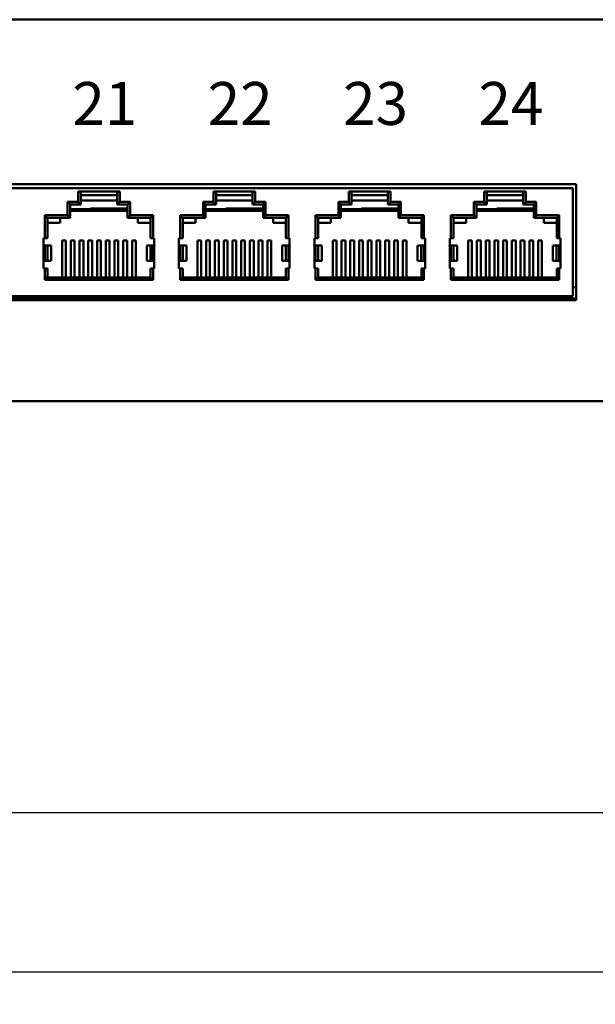
# Model space of a CAD drawing. Units: millimetres. Extents: x 3668 to 4395, y -595 to -349.
# Drawn here: x 4090 to 4158, y -464 to -349 of the extents above; entities that cross this region are included whole.
import ezdxf

# ---------------------------------------------------------------- set-up
doc = ezdxf.new("R2010")
doc.units = ezdxf.units.MM
doc.layers.add('Основная линия', color=7, linetype='Continuous', lineweight=50)
doc.layers.add('Размеры', color=7, linetype='Continuous')
doc.styles.add('Text 5.0', font='isocpeur.ttf', dxfattribs={"height": 5})
doc.dimstyles.new('ISO-25', dxfattribs={"dimscale": 3, "dimtxt": 2.5, "dimasz": 2.5, "dimexe": 1.25, "dimexo": 0.625, "dimtad": 1, "dimdsep": 46, "dimtxsty": 'Standard', "dimcen": 2.5, "dimadec": 0, "dimazin": 0, "dimtfac": 1, "dimtmove": 0, "dimatfit": 3, "dimfxl": 1, "dimarcsym": 0})

# ---------------------------------------------------------------- blocks, each defined once
blk = doc.blocks.new('*D3')
at = {"layer": 'Defpoints', "color": 0, "transparency": 16777216}
for p in [(3716.26, -390.9), (4180.76, -390.9), (3716.26, -441.47)]:
    blk.add_point(p, dxfattribs=at)
at = {"layer": 'Размеры', "color": 0, "lineweight": -2, "transparency": 16777216}
for p, q in [((3716.26, -392.78), (3716.26, -445.22)), ((4180.76, -392.78), (4180.76, -445.22)), ((4173.26, -441.47), (3723.76, -441.47))]:
    blk.add_line(p, q, dxfattribs=at)
at = {"layer": 'Размеры', "color": 0, "transparency": 16777216}
for points in [[(3723.76, -440.22), (3723.76, -442.72), (3716.26, -441.47)], [(4173.26, -440.22), (4173.26, -442.72), (4180.76, -441.47)]]:
    blk.add_solid(points, dxfattribs=at)
at = {"layer": 'Размеры', "color": 0, "transparency": 16777216, "insert": (3948.51, -437.09), "char_height": 5, "attachment_point": 5, "style": 'Text 5.0'}
blk.add_mtext('464.5', dxfattribs=at)
blk = doc.blocks.new('*D6')
at = {"layer": 'Defpoints', "color": 0, "transparency": 16777216}
for p in [(3707.21, -365.53), (4189.81, -370.5), (3707.21, -460.06)]:
    blk.add_point(p, dxfattribs=at)
at = {"layer": 'Размеры', "color": 0, "lineweight": -2, "transparency": 16777216}
for p, q in [((3707.21, -367.41), (3707.21, -463.81)), ((4189.81, -372.37), (4189.81, -463.81)), ((4182.31, -460.06), (3714.71, -460.06))]:
    blk.add_line(p, q, dxfattribs=at)
at = {"layer": 'Размеры', "color": 0, "transparency": 16777216}
for points in [[(3714.71, -458.81), (3714.71, -461.31), (3707.21, -460.06)], [(4182.31, -458.81), (4182.31, -461.31), (4189.81, -460.06)]]:
    blk.add_solid(points, dxfattribs=at)
at = {"layer": 'Размеры', "color": 0, "transparency": 16777216, "insert": (3948.51, -455.69), "char_height": 5, "attachment_point": 5, "style": 'Text 5.0'}
blk.add_mtext('482.6', dxfattribs=at)

msp = doc.modelspace()

# ---------------------------------------------------------------- linework, layer by layer
at = {"layer": 'Основная линия'}
for p, q in [((4184.81, -349), (3712.21, -349)), ((4028.11, -368.2), (4155.31, -368.2)), ((4155.31, -368.2), (4155.31, -381.7)), ((4154.91, -368.65), (4028.51, -368.65)), ((4097.19, -369.05), (4097.19, -370.25)), ((4097.19, -369.05), (4102.04, -369.05)), ((4097.49, -369.13), (4097.49, -370.55)), ((4101.74, -369.45), (4097.49, -369.45)), ((4101.74, -370.55), (4101.74, -369.13)), ((4102.04, -370.25), (4102.04, -369.05)), ((4112.99, -369.05), (4112.99, -370.25)), ((4112.99, -369.05), (4117.84, -369.05)), ((4113.29, -369.13), (4113.29, -370.55)), ((4117.54, -369.45), (4113.29, -369.45)), ((4117.54, -370.55), (4117.54, -369.13)), ((4117.84, -370.25), (4117.84, -369.05)), ((4128.79, -369.05), (4128.79, -370.25)), ((4128.79, -369.05), (4133.64, -369.05)), ((4129.09, -369.13), (4129.09, -370.55)), ((4133.34, -369.45), (4129.09, -369.45)), ((4133.34, -370.55), (4133.34, -369.13)), ((4133.64, -370.25), (4133.64, -369.05)), ((4144.59, -369.05), (4144.59, -370.25)), ((4144.59, -369.05), (4149.44, -369.05)), ((4144.89, -369.13), (4144.89, -370.55)), ((4149.14, -369.45), (4144.89, -369.45)), ((4149.14, -370.55), (4149.14, -369.13)), ((4149.44, -370.25), (4149.44, -369.05)), ((4154.91, -381.25), (4154.91, -368.65)), ((4095.96, -371.81), (4095.96, -370.25)), ((4095.96, -370.25), (4097.19, -370.25)), ((4096.26, -372.11), (4096.26, -370.55)), ((4096.26, -370.55), (4097.49, -370.55)), ((4097.49, -370.1), (4101.74, -370.1)), ((4101.74, -370.55), (4102.96, -370.55)), ((4102.04, -370.25), (4103.26, -370.25)), ((4102.96, -370.55), (4102.96, -372.11)), ((4103.26, -370.25), (4103.26, -371.81)), ((4111.76, -371.81), (4111.76, -370.25)), ((4111.76, -370.25), (4112.99, -370.25)), ((4112.06, -372.11), (4112.06, -370.55)), ((4112.06, -370.55), (4113.29, -370.55)), ((4113.29, -370.1), (4117.54, -370.1)), ((4117.54, -370.55), (4118.76, -370.55)), ((4117.84, -370.25), (4119.06, -370.25)), ((4118.76, -370.55), (4118.76, -372.11)), ((4119.06, -370.25), (4119.06, -371.81)), ((4127.56, -371.81), (4127.56, -370.25)), ((4127.56, -370.25), (4128.79, -370.25)), ((4127.86, -372.11), (4127.86, -370.55)), ((4127.86, -370.55), (4129.09, -370.55)), ((4129.09, -370.1), (4133.34, -370.1)), ((4133.34, -370.55), (4134.56, -370.55)), ((4133.64, -370.25), (4134.86, -370.25)), ((4134.56, -370.55), (4134.56, -372.11)), ((4134.86, -370.25), (4134.86, -371.81)), ((4143.36, -371.81), (4143.36, -370.25)), ((4143.36, -370.25), (4144.59, -370.25)), ((4143.66, -372.11), (4143.66, -370.55)), ((4143.66, -370.55), (4144.89, -370.55)), ((4144.89, -370.1), (4149.14, -370.1)), ((4149.14, -370.55), (4150.36, -370.55)), ((4149.44, -370.25), (4150.66, -370.25)), ((4150.36, -370.55), (4150.36, -372.11)), ((4150.66, -370.25), (4150.66, -371.81)), ((4093.29, -374.46), (4093.29, -371.81)), ((4093.29, -371.81), (4095.96, -371.81)), ((4096.26, -371.1), (4098.64, -371.1)), ((4102.96, -371.28), (4096.26, -371.28)), ((4098.64, -371), (4098.63, -371.28)), ((4102.96, -371), (4098.64, -371)), ((4098.83, -371.2), (4098.83, -371.28)), ((4102.96, -371.2), (4098.83, -371.2)), ((4103.26, -371.81), (4105.94, -371.81)), ((4105.94, -371.81), (4105.94, -374.46)), ((4109.09, -374.46), (4109.09, -371.81)), ((4109.09, -371.81), (4111.76, -371.81)), ((4112.06, -371.1), (4114.44, -371.1)), ((4118.76, -371.28), (4112.06, -371.28)), ((4114.44, -371), (4114.43, -371.28)), ((4118.76, -371), (4114.44, -371)), ((4114.63, -371.2), (4114.63, -371.28)), ((4118.76, -371.2), (4114.63, -371.2)), ((4119.06, -371.81), (4121.74, -371.81)), ((4121.74, -371.81), (4121.74, -374.46)), ((4124.89, -374.46), (4124.89, -371.81)), ((4124.89, -371.81), (4127.56, -371.81)), ((4127.86, -371.1), (4130.24, -371.1)), ((4134.56, -371.28), (4127.86, -371.28)), ((4130.24, -371), (4130.23, -371.28)), ((4134.56, -371), (4130.24, -371)), ((4130.43, -371.2), (4130.43, -371.28)), ((4134.56, -371.2), (4130.43, -371.2)), ((4134.86, -371.81), (4137.54, -371.81)), ((4137.54, -371.81), (4137.54, -374.46)), ((4140.69, -374.46), (4140.69, -371.81)), ((4140.69, -371.81), (4143.36, -371.81)), ((4143.66, -371.1), (4146.04, -371.1)), ((4150.36, -371.28), (4143.66, -371.28)), ((4146.04, -371), (4146.03, -371.28)), ((4150.36, -371), (4146.04, -371)), ((4146.23, -371.2), (4146.23, -371.28)), ((4150.36, -371.2), (4146.23, -371.2)), ((4150.66, -371.81), (4153.34, -371.81)), ((4153.34, -371.81), (4153.34, -374.46)), ((4093.59, -374.46), (4093.59, -372.11)), ((4093.59, -372.11), (4096.26, -372.11)), ((4093.59, -372.71), (4095.09, -372.71)), ((4095.09, -372.71), (4095.09, -372.11)), ((4102.96, -372.11), (4105.64, -372.11)), ((4104.14, -372.11), (4104.14, -372.71)), ((4104.14, -372.71), (4105.64, -372.71)), ((4105.64, -372.11), (4105.64, -374.46)), ((4109.39, -374.46), (4109.39, -372.11)), ((4109.39, -372.11), (4112.06, -372.11)), ((4109.39, -372.71), (4110.89, -372.71)), ((4110.89, -372.71), (4110.89, -372.11)), ((4118.76, -372.11), (4121.44, -372.11)), ((4119.94, -372.11), (4119.94, -372.71)), ((4119.94, -372.71), (4121.44, -372.71)), ((4121.44, -372.11), (4121.44, -374.46)), ((4125.19, -374.46), (4125.19, -372.11)), ((4125.19, -372.11), (4127.86, -372.11)), ((4125.19, -372.71), (4126.69, -372.71)), ((4126.69, -372.71), (4126.69, -372.11)), ((4134.56, -372.11), (4137.24, -372.11)), ((4135.74, -372.11), (4135.74, -372.71)), ((4135.74, -372.71), (4137.24, -372.71)), ((4137.24, -372.11), (4137.24, -374.46)), ((4140.99, -374.46), (4140.99, -372.11)), ((4140.99, -372.11), (4143.66, -372.11)), ((4140.99, -372.71), (4142.49, -372.71)), ((4142.49, -372.71), (4142.49, -372.11)), ((4150.36, -372.11), (4153.04, -372.11)), ((4151.54, -372.11), (4151.54, -372.71)), ((4151.54, -372.71), (4153.04, -372.71)), ((4153.04, -372.11), (4153.04, -374.46)), ((4093.15, -374.46), (4093.15, -375.29)), ((4093.59, -374.46), (4093.15, -374.46)), ((4093.15, -375.34), (4094.02, -375.34)), ((4093.15, -375.34), (4093.15, -377.14)), ((4093.3, -377.14), (4093.3, -375.34)), ((4093.6, -377.14), (4093.6, -375.34)), ((4094.02, -377.14), (4094.02, -375.34)), ((4095.31, -374.75), (4095.31, -379.05)), ((4095.75, -374.75), (4095.31, -374.75)), ((4095.75, -379.05), (4095.75, -374.75)), ((4096.33, -374.75), (4096.33, -379.05)), ((4096.77, -374.75), (4096.33, -374.75)), ((4096.77, -379.05), (4096.77, -374.75)), ((4097.35, -374.75), (4097.35, -379.05)), ((4097.79, -374.75), (4097.35, -374.75)), ((4097.79, -379.05), (4097.79, -374.75)), ((4098.37, -374.75), (4098.37, -379.05)), ((4098.81, -374.75), (4098.37, -374.75)), ((4098.81, -379.05), (4098.81, -374.75)), ((4099.39, -374.75), (4099.39, -379.05)), ((4099.83, -374.75), (4099.39, -374.75)), ((4099.83, -379.05), (4099.83, -374.75)), ((4100.41, -374.75), (4100.41, -379.05)), ((4100.85, -374.75), (4100.41, -374.75)), ((4100.85, -379.05), (4100.85, -374.75)), ((4101.43, -374.75), (4101.43, -379.05)), ((4101.87, -374.75), (4101.43, -374.75)), ((4101.87, -379.05), (4101.87, -374.75)), ((4102.45, -374.75), (4102.45, -379.05)), ((4102.89, -374.75), (4102.45, -374.75)), ((4102.89, -379.05), (4102.89, -374.75)), ((4103.47, -379.05), (4103.47, -374.75)), ((4103.91, -374.75), (4103.47, -374.75)), ((4103.91, -379.05), (4103.91, -374.75)), ((4106.07, -375.34), (4105.2, -375.34)), ((4105.2, -377.14), (4105.2, -375.34)), ((4105.62, -377.14), (4105.62, -375.34)), ((4106.07, -374.46), (4105.64, -374.46)), ((4105.92, -377.14), (4105.92, -375.34)), ((4106.07, -375.29), (4106.07, -374.46)), ((4106.07, -377.14), (4106.07, -375.34)), ((4108.95, -374.46), (4108.95, -375.29)), ((4109.39, -374.46), (4108.95, -374.46)), ((4108.95, -375.34), (4109.82, -375.34)), ((4108.95, -375.34), (4108.95, -377.14)), ((4109.1, -377.14), (4109.1, -375.34)), ((4109.4, -377.14), (4109.4, -375.34)), ((4109.82, -377.14), (4109.82, -375.34)), ((4111.11, -374.75), (4111.11, -379.05)), ((4111.55, -374.75), (4111.11, -374.75)), ((4111.55, -379.05), (4111.55, -374.75)), ((4112.13, -374.75), (4112.13, -379.05)), ((4112.57, -374.75), (4112.13, -374.75)), ((4112.57, -379.05), (4112.57, -374.75)), ((4113.15, -374.75), (4113.15, -379.05)), ((4113.59, -374.75), (4113.15, -374.75)), ((4113.59, -379.05), (4113.59, -374.75)), ((4114.17, -374.75), (4114.17, -379.05)), ((4114.61, -374.75), (4114.17, -374.75)), ((4114.61, -379.05), (4114.61, -374.75)), ((4115.19, -374.75), (4115.19, -379.05)), ((4115.63, -374.75), (4115.19, -374.75)), ((4115.63, -379.05), (4115.63, -374.75)), ((4116.21, -374.75), (4116.21, -379.05)), ((4116.65, -374.75), (4116.21, -374.75)), ((4116.65, -379.05), (4116.65, -374.75)), ((4117.23, -374.75), (4117.23, -379.05)), ((4117.67, -374.75), (4117.23, -374.75)), ((4117.67, -379.05), (4117.67, -374.75)), ((4118.25, -374.75), (4118.25, -379.05)), ((4118.69, -374.75), (4118.25, -374.75)), ((4118.69, -379.05), (4118.69, -374.75)), ((4119.27, -379.05), (4119.27, -374.75)), ((4119.71, -374.75), (4119.27, -374.75)), ((4119.71, -379.05), (4119.71, -374.75)), ((4121.87, -375.34), (4121, -375.34)), ((4121, -377.14), (4121, -375.34)), ((4121.42, -377.14), (4121.42, -375.34)), ((4121.87, -374.46), (4121.44, -374.46)), ((4121.72, -377.14), (4121.72, -375.34)), ((4121.87, -375.29), (4121.87, -374.46)), ((4121.87, -377.14), (4121.87, -375.34)), ((4124.75, -374.46), (4124.75, -375.29)), ((4125.19, -374.46), (4124.75, -374.46)), ((4124.75, -375.34), (4125.62, -375.34)), ((4124.75, -375.34), (4124.75, -377.14)), ((4124.9, -377.14), (4124.9, -375.34)), ((4125.2, -377.14), (4125.2, -375.34)), ((4125.62, -377.14), (4125.62, -375.34)), ((4126.91, -374.75), (4126.91, -379.05)), ((4127.35, -374.75), (4126.91, -374.75)), ((4127.35, -379.05), (4127.35, -374.75)), ((4127.93, -374.75), (4127.93, -379.05)), ((4128.37, -374.75), (4127.93, -374.75)), ((4128.37, -379.05), (4128.37, -374.75)), ((4128.95, -374.75), (4128.95, -379.05)), ((4129.39, -374.75), (4128.95, -374.75)), ((4129.39, -379.05), (4129.39, -374.75)), ((4129.97, -374.75), (4129.97, -379.05)), ((4130.41, -374.75), (4129.97, -374.75)), ((4130.41, -379.05), (4130.41, -374.75)), ((4130.99, -374.75), (4130.99, -379.05)), ((4131.43, -374.75), (4130.99, -374.75)), ((4131.43, -379.05), (4131.43, -374.75)), ((4132.01, -374.75), (4132.01, -379.05)), ((4132.45, -374.75), (4132.01, -374.75)), ((4132.45, -379.05), (4132.45, -374.75)), ((4133.03, -374.75), (4133.03, -379.05)), ((4133.47, -374.75), (4133.03, -374.75)), ((4133.47, -379.05), (4133.47, -374.75)), ((4134.05, -374.75), (4134.05, -379.05)), ((4134.49, -374.75), (4134.05, -374.75)), ((4134.49, -379.05), (4134.49, -374.75)), ((4135.07, -379.05), (4135.07, -374.75)), ((4135.51, -374.75), (4135.07, -374.75)), ((4135.51, -379.05), (4135.51, -374.75)), ((4136.8, -377.14), (4136.8, -375.34)), ((4137.67, -375.34), (4136.8, -375.34)), ((4137.22, -377.14), (4137.22, -375.34)), ((4137.67, -374.46), (4137.24, -374.46)), ((4137.52, -377.14), (4137.52, -375.34)), ((4137.67, -375.29), (4137.67, -374.46)), ((4137.67, -377.14), (4137.67, -375.34)), ((4140.55, -374.46), (4140.55, -375.29)), ((4140.99, -374.46), (4140.55, -374.46)), ((4140.55, -375.34), (4141.42, -375.34)), ((4140.55, -375.34), (4140.55, -377.14)), ((4140.7, -377.14), (4140.7, -375.34)), ((4141, -377.14), (4141, -375.34)), ((4141.42, -377.14), (4141.42, -375.34)), ((4142.71, -374.75), (4142.71, -379.05)), ((4143.15, -374.75), (4142.71, -374.75)), ((4143.15, -379.05), (4143.15, -374.75)), ((4143.73, -374.75), (4143.73, -379.05)), ((4144.17, -374.75), (4143.73, -374.75)), ((4144.17, -379.05), (4144.17, -374.75)), ((4144.75, -374.75), (4144.75, -379.05)), ((4145.19, -374.75), (4144.75, -374.75)), ((4145.19, -379.05), (4145.19, -374.75)), ((4145.77, -374.75), (4145.77, -379.05)), ((4146.21, -374.75), (4145.77, -374.75)), ((4146.21, -379.05), (4146.21, -374.75)), ((4146.79, -374.75), (4146.79, -379.05)), ((4147.23, -374.75), (4146.79, -374.75)), ((4147.23, -379.05), (4147.23, -374.75)), ((4147.81, -374.75), (4147.81, -379.05)), ((4148.25, -374.75), (4147.81, -374.75)), ((4148.25, -379.05), (4148.25, -374.75)), ((4148.83, -374.75), (4148.83, -379.05)), ((4149.27, -374.75), (4148.83, -374.75)), ((4149.27, -379.05), (4149.27, -374.75)), ((4149.85, -374.75), (4149.85, -379.05)), ((4150.29, -374.75), (4149.85, -374.75)), ((4150.29, -379.05), (4150.29, -374.75)), ((4150.87, -379.05), (4150.87, -374.75)), ((4151.31, -374.75), (4150.87, -374.75)), ((4151.31, -379.05), (4151.31, -374.75)), ((4153.47, -375.34), (4152.6, -375.34)), ((4152.6, -377.14), (4152.6, -375.34)), ((4153.02, -377.14), (4153.02, -375.34)), ((4153.47, -374.46), (4153.04, -374.46)), ((4153.32, -377.14), (4153.32, -375.34)), ((4153.47, -375.29), (4153.47, -374.46)), ((4153.47, -377.14), (4153.47, -375.34)), ((4093.15, -377.14), (4094.02, -377.14)), ((4093.15, -377.19), (4093.15, -378.01)), ((4106.07, -377.14), (4105.2, -377.14)), ((4106.07, -378.01), (4106.07, -377.19)), ((4108.95, -377.14), (4109.82, -377.14)), ((4108.95, -377.19), (4108.95, -378.01)), ((4121.87, -377.14), (4121, -377.14)), ((4121.87, -378.01), (4121.87, -377.19)), ((4124.75, -377.14), (4125.62, -377.14)), ((4124.75, -377.19), (4124.75, -378.01)), ((4137.67, -377.14), (4136.8, -377.14)), ((4137.67, -378.01), (4137.67, -377.19)), ((4140.55, -377.14), (4141.42, -377.14)), ((4140.55, -377.19), (4140.55, -378.01)), ((4153.47, -377.14), (4152.6, -377.14)), ((4153.47, -378.01), (4153.47, -377.19)), ((4093.15, -378.01), (4093.59, -378.01)), ((4093.29, -379.35), (4093.29, -378.01)), ((4093.59, -379.05), (4093.59, -378.01)), ((4105.64, -378.01), (4105.64, -379.05)), ((4105.64, -378.01), (4106.07, -378.01)), ((4105.94, -378.01), (4105.94, -379.35)), ((4108.95, -378.01), (4109.39, -378.01)), ((4109.09, -379.35), (4109.09, -378.01)), ((4109.39, -379.05), (4109.39, -378.01)), ((4121.44, -378.01), (4121.44, -379.05)), ((4121.44, -378.01), (4121.87, -378.01)), ((4121.74, -378.01), (4121.74, -379.35)), ((4124.75, -378.01), (4125.19, -378.01)), ((4124.89, -379.35), (4124.89, -378.01)), ((4125.19, -379.05), (4125.19, -378.01)), ((4137.24, -378.01), (4137.24, -379.05)), ((4137.24, -378.01), (4137.67, -378.01)), ((4137.54, -378.01), (4137.54, -379.35)), ((4140.55, -378.01), (4140.99, -378.01)), ((4140.69, -379.35), (4140.69, -378.01)), ((4140.99, -379.05), (4140.99, -378.01)), ((4153.04, -378.01), (4153.04, -379.05)), ((4153.04, -378.01), (4153.47, -378.01)), ((4153.34, -378.01), (4153.34, -379.35)), ((4105.94, -379.35), (4093.29, -379.35)), ((4093.59, -379.05), (4105.64, -379.05)), ((4105.94, -379.35), (4103.47, -379.35)), ((4121.74, -379.35), (4109.09, -379.35)), ((4109.39, -379.05), (4121.44, -379.05)), ((4121.74, -379.35), (4119.27, -379.35)), ((4137.54, -379.35), (4124.89, -379.35)), ((4125.19, -379.05), (4137.24, -379.05)), ((4137.54, -379.35), (4135.07, -379.35)), ((4153.34, -379.35), (4140.69, -379.35)), ((4140.99, -379.05), (4153.04, -379.05)), ((4153.34, -379.35), (4150.87, -379.35)), ((4155.31, -380.2), (4154.91, -380.2)), ((4155.31, -381.5), (4028.11, -381.5)), ((4155.31, -381.7), (4028.11, -381.7)), ((4028.51, -381.25), (4154.91, -381.25)), ((4090.42, -381.25), (4090.42, -381.5)), ((4093, -381.25), (4093, -381.5)), ((4093.56, -381.25), (4093.56, -381.5)), ((4098.42, -381.25), (4098.42, -381.5)), ((4099.5, -381.25), (4099.5, -381.5)), ((4101.41, -381.25), (4101.41, -381.5)), ((4101.43, -381.5), (4101.43, -381.25)), ((4102.03, -381.25), (4102.03, -381.5)), ((4102.38, -381.25), (4102.38, -381.5)), ((4104.52, -381.25), (4104.52, -381.5)), ((4105.6, -381.25), (4105.6, -381.5)), ((4105.66, -381.25), (4105.66, -381.5)), ((4106.22, -381.25), (4106.22, -381.5)), ((4106.91, -381.25), (4106.91, -381.5)), ((4108.8, -381.25), (4108.8, -381.5)), ((4109.36, -381.25), (4109.36, -381.5)), ((4114.22, -381.25), (4114.22, -381.5)), ((4115.3, -381.25), (4115.3, -381.5)), ((4117.23, -381.5), (4117.23, -381.25)), ((4117.83, -381.25), (4117.83, -381.5)), ((4118.18, -381.25), (4118.18, -381.5)), ((4118.55, -381.25), (4118.18, -381.44)), ((4120.32, -381.25), (4120.32, -381.5)), ((4121.4, -381.25), (4121.4, -381.5)), ((4121.46, -381.25), (4121.46, -381.5)), ((4122.02, -381.25), (4122.02, -381.5)), ((4124.6, -381.25), (4124.6, -381.5)), ((4125.16, -381.25), (4125.16, -381.5)), ((4130.02, -381.25), (4130.02, -381.5)), ((4131.1, -381.25), (4131.1, -381.5)), ((4132.41, -381.25), (4132.41, -381.5)), ((4133.03, -381.5), (4133.03, -381.25)), ((4133.63, -381.25), (4133.63, -381.5)), ((4133.98, -381.25), (4133.98, -381.5)), ((4136.12, -381.25), (4136.12, -381.5)), ((4137.2, -381.25), (4137.2, -381.5)), ((4137.26, -381.25), (4137.26, -381.5)), ((4137.82, -381.25), (4137.82, -381.5)), ((4137.91, -381.25), (4137.91, -381.5)), ((4140.4, -381.25), (4140.4, -381.5)), ((4140.96, -381.25), (4140.96, -381.5)), ((4145.82, -381.25), (4145.82, -381.5)), ((4146.9, -381.25), (4146.9, -381.5)), ((4148.83, -381.5), (4148.83, -381.25)), ((4149.43, -381.25), (4149.43, -381.5)), ((4149.78, -381.25), (4149.78, -381.5)), ((4151.92, -381.25), (4151.92, -381.5)), ((4151.96, -381.25), (4151.96, -381.5)), ((4154.46, -381.25), (4154.46, -381.5)), ((4168.76, -393.5), (3728.26, -393.5))]:
    msp.add_line(p, q, dxfattribs=at)
for centre, radius, start, end in [((4093.15, -375.31), 0.025, 90, 270), ((4106.07, -375.31), 0.025, 270, 90), ((4108.95, -375.31), 0.025, 90, 270), ((4121.87, -375.31), 0.025, 270, 90), ((4124.75, -375.31), 0.025, 90, 270), ((4137.67, -375.31), 0.025, 270, 90), ((4140.55, -375.31), 0.025, 90, 270), ((4153.47, -375.31), 0.025, 270, 90), ((4093.15, -377.16), 0.025, 90, 270), ((4106.07, -377.16), 0.025, 270, 90), ((4108.95, -377.16), 0.025, 90, 270), ((4121.87, -377.16), 0.025, 270, 90), ((4124.75, -377.16), 0.025, 90, 270), ((4137.67, -377.16), 0.025, 270, 90), ((4140.55, -377.16), 0.025, 90, 270), ((4153.47, -377.16), 0.025, 270, 90), ((4101.41, -380), 1.5, 236.9252, 260.4662), ((4106.91, -380), 1.5, 270, 303.0748), ((4132.41, -380), 1.5, 236.9252, 258.9553), ((4137.91, -380), 1.5, 270, 303.0748)]:
    msp.add_arc(centre, radius, start, end, dxfattribs=at)
for points, start_tangent, end_tangent in [([(4097.19, -369.05), (4097.28, -369.06), (4097.36, -369.07), (4097.43, -369.09), (4097.47, -369.11), (4097.49, -369.13)], (1, 0), (0, -1)), ([(4101.74, -369.13), (4101.75, -369.11), (4101.8, -369.09), (4101.86, -369.07), (4101.95, -369.06), (4102.04, -369.05)], (0, 1), (1, 0)), ([(4112.99, -369.05), (4113.08, -369.06), (4113.16, -369.07), (4113.23, -369.09), (4113.27, -369.11), (4113.29, -369.13)], (1, 0), (0, -1)), ([(4117.54, -369.13), (4117.55, -369.11), (4117.6, -369.09), (4117.66, -369.07), (4117.75, -369.06), (4117.84, -369.05)], (0, 1), (1, 0)), ([(4128.79, -369.05), (4128.88, -369.06), (4128.96, -369.07), (4129.03, -369.09), (4129.07, -369.11), (4129.09, -369.13)], (1, 0), (0, -1)), ([(4133.34, -369.13), (4133.35, -369.11), (4133.4, -369.09), (4133.46, -369.07), (4133.55, -369.06), (4133.64, -369.05)], (0, 1), (1, 0)), ([(4144.59, -369.05), (4144.68, -369.06), (4144.76, -369.07), (4144.83, -369.09), (4144.87, -369.11), (4144.89, -369.13)], (1, 0), (0, -1)), ([(4149.14, -369.13), (4149.15, -369.11), (4149.2, -369.09), (4149.26, -369.07), (4149.35, -369.06), (4149.44, -369.05)], (0, 1), (1, 0)), ([(4096.26, -370.55), (4096.25, -370.54), (4096.22, -370.51), (4096.18, -370.47), (4096.13, -370.42), (4096.07, -370.37), (4096.02, -370.31), (4095.96, -370.25)], (-0.707107, 0.707107), (-0.707107, 0.707107)), ([(4097.49, -370.55), (4097.47, -370.54), (4097.44, -370.51), (4097.4, -370.47), (4097.35, -370.42), (4097.3, -370.37), (4097.24, -370.31), (4097.19, -370.25)], (-0.707107, 0.707107), (-0.707107, 0.707107)), ([(4101.74, -370.55), (4101.75, -370.54), (4101.78, -370.51), (4101.82, -370.47), (4101.87, -370.42), (4101.92, -370.37), (4101.98, -370.31), (4102.04, -370.25)], (0.707107, 0.707107), (0.707107, 0.707107)), ([(4102.96, -370.55), (4102.97, -370.54), (4103, -370.51), (4103.05, -370.47), (4103.1, -370.42), (4103.15, -370.37), (4103.21, -370.31), (4103.26, -370.25)], (0.707107, 0.707107), (0.707107, 0.707107)), ([(4112.06, -370.55), (4112.05, -370.54), (4112.02, -370.51), (4111.98, -370.47), (4111.93, -370.42), (4111.87, -370.37), (4111.82, -370.31), (4111.76, -370.25)], (-0.707107, 0.707107), (-0.707107, 0.707107)), ([(4113.29, -370.55), (4113.27, -370.54), (4113.24, -370.51), (4113.2, -370.47), (4113.15, -370.42), (4113.1, -370.37), (4113.04, -370.31), (4112.99, -370.25)], (-0.707107, 0.707107), (-0.707107, 0.707107)), ([(4117.54, -370.55), (4117.55, -370.54), (4117.58, -370.51), (4117.62, -370.47), (4117.67, -370.42), (4117.72, -370.37), (4117.78, -370.31), (4117.84, -370.25)], (0.707107, 0.707107), (0.707107, 0.707107)), ([(4118.76, -370.55), (4118.77, -370.54), (4118.8, -370.51), (4118.85, -370.47), (4118.9, -370.42), (4118.95, -370.37), (4119.01, -370.31), (4119.06, -370.25)], (0.707107, 0.707107), (0.707107, 0.707107)), ([(4127.86, -370.55), (4127.85, -370.54), (4127.82, -370.51), (4127.78, -370.47), (4127.73, -370.42), (4127.67, -370.37), (4127.62, -370.31), (4127.56, -370.25)], (-0.707107, 0.707107), (-0.707107, 0.707107)), ([(4129.09, -370.55), (4129.07, -370.54), (4129.04, -370.51), (4129, -370.47), (4128.95, -370.42), (4128.9, -370.37), (4128.84, -370.31), (4128.79, -370.25)], (-0.707107, 0.707107), (-0.707107, 0.707107)), ([(4133.34, -370.55), (4133.35, -370.54), (4133.38, -370.51), (4133.42, -370.47), (4133.47, -370.42), (4133.52, -370.37), (4133.58, -370.31), (4133.64, -370.25)], (0.707107, 0.707107), (0.707107, 0.707107)), ([(4134.56, -370.55), (4134.57, -370.54), (4134.6, -370.51), (4134.65, -370.47), (4134.7, -370.42), (4134.75, -370.37), (4134.81, -370.31), (4134.86, -370.25)], (0.707107, 0.707107), (0.707107, 0.707107)), ([(4143.66, -370.55), (4143.65, -370.54), (4143.62, -370.51), (4143.58, -370.47), (4143.53, -370.42), (4143.47, -370.37), (4143.42, -370.31), (4143.36, -370.25)], (-0.707107, 0.707107), (-0.707107, 0.707107)), ([(4144.89, -370.55), (4144.87, -370.54), (4144.84, -370.51), (4144.8, -370.47), (4144.75, -370.42), (4144.7, -370.37), (4144.64, -370.31), (4144.59, -370.25)], (-0.707107, 0.707107), (-0.707107, 0.707107)), ([(4149.14, -370.55), (4149.15, -370.54), (4149.18, -370.51), (4149.22, -370.47), (4149.27, -370.42), (4149.32, -370.37), (4149.38, -370.31), (4149.44, -370.25)], (0.707107, 0.707107), (0.707107, 0.707107)), ([(4150.36, -370.55), (4150.37, -370.54), (4150.4, -370.51), (4150.45, -370.47), (4150.5, -370.42), (4150.55, -370.37), (4150.61, -370.31), (4150.66, -370.25)], (0.707107, 0.707107), (0.707107, 0.707107)), ([(4093.59, -372.11), (4093.57, -372.1), (4093.54, -372.07), (4093.5, -372.03), (4093.45, -371.98), (4093.4, -371.93), (4093.34, -371.87), (4093.29, -371.81)], (-0.707107, 0.707107), (-0.707107, 0.707107)), ([(4096.26, -372.11), (4096.25, -372.1), (4096.22, -372.07), (4096.18, -372.03), (4096.13, -371.98), (4096.07, -371.93), (4096.02, -371.87), (4095.96, -371.81)], (-0.707107, 0.707107), (-0.707107, 0.707107)), ([(4098.64, -371), (4098.65, -371.01), (4098.67, -371.04), (4098.71, -371.08), (4098.75, -371.12), (4098.79, -371.16), (4098.83, -371.2)], (0.694658, -0.71934), (0.694658, -0.71934)), ([(4102.96, -372.11), (4102.97, -372.1), (4103, -372.07), (4103.05, -372.03), (4103.1, -371.98), (4103.15, -371.93), (4103.21, -371.87), (4103.26, -371.81)], (0.707107, 0.707107), (0.707107, 0.707107)), ([(4105.64, -372.11), (4105.65, -372.1), (4105.68, -372.07), (4105.72, -372.03), (4105.77, -371.98), (4105.82, -371.93), (4105.88, -371.87), (4105.94, -371.81)], (0.707107, 0.707107), (0.707107, 0.707107)), ([(4109.39, -372.11), (4109.37, -372.1), (4109.34, -372.07), (4109.3, -372.03), (4109.25, -371.98), (4109.2, -371.93), (4109.14, -371.87), (4109.09, -371.81)], (-0.707107, 0.707107), (-0.707107, 0.707107)), ([(4112.06, -372.11), (4112.05, -372.1), (4112.02, -372.07), (4111.98, -372.03), (4111.93, -371.98), (4111.87, -371.93), (4111.82, -371.87), (4111.76, -371.81)], (-0.707107, 0.707107), (-0.707107, 0.707107)), ([(4114.44, -371), (4114.45, -371.01), (4114.47, -371.04), (4114.51, -371.08), (4114.55, -371.12), (4114.59, -371.16), (4114.63, -371.2)], (0.694658, -0.71934), (0.694658, -0.71934)), ([(4118.76, -372.11), (4118.77, -372.1), (4118.8, -372.07), (4118.85, -372.03), (4118.9, -371.98), (4118.95, -371.93), (4119.01, -371.87), (4119.06, -371.81)], (0.707107, 0.707107), (0.707107, 0.707107)), ([(4121.44, -372.11), (4121.45, -372.1), (4121.48, -372.07), (4121.52, -372.03), (4121.57, -371.98), (4121.62, -371.93), (4121.68, -371.87), (4121.74, -371.81)], (0.707107, 0.707107), (0.707107, 0.707107)), ([(4125.19, -372.11), (4125.17, -372.1), (4125.14, -372.07), (4125.1, -372.03), (4125.05, -371.98), (4125, -371.93), (4124.94, -371.87), (4124.89, -371.81)], (-0.707107, 0.707107), (-0.707107, 0.707107)), ([(4127.86, -372.11), (4127.85, -372.1), (4127.82, -372.07), (4127.78, -372.03), (4127.73, -371.98), (4127.67, -371.93), (4127.62, -371.87), (4127.56, -371.81)], (-0.707107, 0.707107), (-0.707107, 0.707107)), ([(4130.24, -371), (4130.25, -371.01), (4130.27, -371.04), (4130.31, -371.08), (4130.35, -371.12), (4130.39, -371.16), (4130.43, -371.2)], (0.694658, -0.71934), (0.694658, -0.71934)), ([(4134.56, -372.11), (4134.57, -372.1), (4134.6, -372.07), (4134.65, -372.03), (4134.7, -371.98), (4134.75, -371.93), (4134.81, -371.87), (4134.86, -371.81)], (0.707107, 0.707107), (0.707107, 0.707107)), ([(4137.24, -372.11), (4137.25, -372.1), (4137.28, -372.07), (4137.32, -372.03), (4137.37, -371.98), (4137.42, -371.93), (4137.48, -371.87), (4137.54, -371.81)], (0.707107, 0.707107), (0.707107, 0.707107)), ([(4140.99, -372.11), (4140.97, -372.1), (4140.94, -372.07), (4140.9, -372.03), (4140.85, -371.98), (4140.8, -371.93), (4140.74, -371.87), (4140.69, -371.81)], (-0.707107, 0.707107), (-0.707107, 0.707107)), ([(4143.66, -372.11), (4143.65, -372.1), (4143.62, -372.07), (4143.58, -372.03), (4143.53, -371.98), (4143.47, -371.93), (4143.42, -371.87), (4143.36, -371.81)], (-0.707107, 0.707107), (-0.707107, 0.707107)), ([(4146.04, -371), (4146.05, -371.01), (4146.07, -371.04), (4146.11, -371.08), (4146.15, -371.12), (4146.19, -371.16), (4146.23, -371.2)], (0.694658, -0.71934), (0.694658, -0.71934)), ([(4150.36, -372.11), (4150.37, -372.1), (4150.4, -372.07), (4150.45, -372.03), (4150.5, -371.98), (4150.55, -371.93), (4150.61, -371.87), (4150.66, -371.81)], (0.707107, 0.707107), (0.707107, 0.707107)), ([(4153.04, -372.11), (4153.05, -372.1), (4153.08, -372.07), (4153.12, -372.03), (4153.17, -371.98), (4153.22, -371.93), (4153.28, -371.87), (4153.34, -371.81)], (0.707107, 0.707107), (0.707107, 0.707107)), ([(4093.59, -379.05), (4093.57, -379.07), (4093.54, -379.1), (4093.5, -379.14), (4093.45, -379.19), (4093.4, -379.24), (4093.34, -379.3), (4093.29, -379.35)], (-0.707107, -0.707107), (-0.707107, -0.707107)), ([(4105.64, -379.05), (4105.65, -379.07), (4105.68, -379.1), (4105.72, -379.14), (4105.77, -379.19), (4105.82, -379.24), (4105.88, -379.3), (4105.94, -379.35)], (0.707107, -0.707107), (0.707107, -0.707107)), ([(4109.39, -379.05), (4109.37, -379.07), (4109.34, -379.1), (4109.3, -379.14), (4109.25, -379.19), (4109.2, -379.24), (4109.14, -379.3), (4109.09, -379.35)], (-0.707107, -0.707107), (-0.707107, -0.707107)), ([(4121.44, -379.05), (4121.45, -379.07), (4121.48, -379.1), (4121.52, -379.14), (4121.57, -379.19), (4121.62, -379.24), (4121.68, -379.3), (4121.74, -379.35)], (0.707107, -0.707107), (0.707107, -0.707107)), ([(4125.19, -379.05), (4125.17, -379.07), (4125.14, -379.1), (4125.1, -379.14), (4125.05, -379.19), (4125, -379.24), (4124.94, -379.3), (4124.89, -379.35)], (-0.707107, -0.707107), (-0.707107, -0.707107)), ([(4137.24, -379.05), (4137.25, -379.07), (4137.28, -379.1), (4137.32, -379.14), (4137.37, -379.19), (4137.42, -379.24), (4137.48, -379.3), (4137.54, -379.35)], (0.707107, -0.707107), (0.707107, -0.707107)), ([(4140.99, -379.05), (4140.97, -379.07), (4140.94, -379.1), (4140.9, -379.14), (4140.85, -379.19), (4140.8, -379.24), (4140.74, -379.3), (4140.69, -379.35)], (-0.707107, -0.707107), (-0.707107, -0.707107)), ([(4153.04, -379.05), (4153.05, -379.07), (4153.08, -379.1), (4153.12, -379.14), (4153.17, -379.19), (4153.22, -379.24), (4153.28, -379.3), (4153.34, -379.35)], (0.707107, -0.707107), (0.707107, -0.707107))]:
    msp.add_spline(points, degree=3, dxfattribs=dict(at, start_tangent=start_tangent, end_tangent=end_tangent))

# ---------------------------------------------------------------- texts
at = {"layer": 'Основная линия', "char_height": 5, "width": 10.9548, "attachment_point": 1}
for s, insert in [('{\\fSimHei|b0|i0|c134|p2;21}', (4096.51, -356.27)), ('{\\fSimHei|b0|i0|c134|p2;22}', (4112.31, -356.27)), ('{\\fSimHei|b0|i0|c134|p2;23}', (4128.11, -356.27)), ('{\\fSimHei|b0|i0|c134|p2;24}', (4143.91, -356.27))]:
    msp.add_mtext(s, dxfattribs=dict(at, insert=insert))

# ---------------------------------------------------------------- dimensions: what is measured, and where the dimension line sits
at = {"layer": 'Размеры'}
dim = msp.add_linear_dim(base=(3707.21, -460.06), p1=(4189.81, -370.5), p2=(3707.21, -365.53), dimstyle='ISO-25', override={"dimdec": 1, "dimtxsty": 'Text 5.0'}, dxfattribs=at)
dim.commit()
dim.dimension.update_dxf_attribs({"geometry": '*D6', "text_midpoint": (3948.51, -455.69)})
dim = msp.add_linear_dim(base=(3716.26, -441.47), p1=(4180.76, -390.9), p2=(3716.26, -390.9), dimstyle='ISO-25', override={"dimdec": 1, "dimtxsty": 'Text 5.0'}, dxfattribs=at)
dim.commit()
dim.dimension.update_dxf_attribs({"geometry": '*D3', "text_midpoint": (3948.51, -441.47), "dimtype": 160})

doc.saveas('drawing.dxf')
